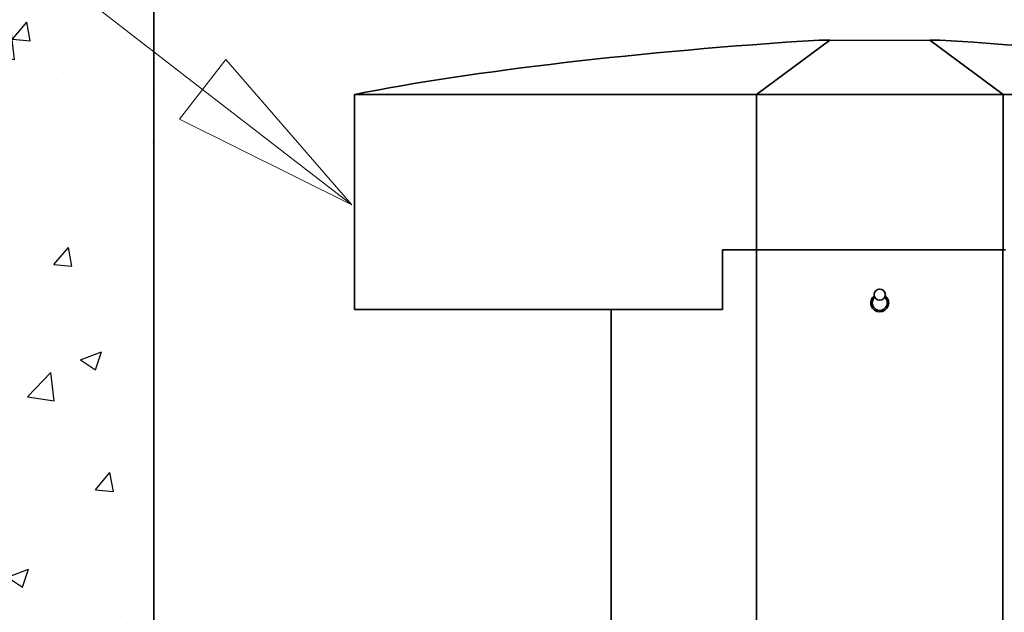
# Model space of a CAD drawing. Units: inches. Extents: x 721 to 1496, y 15 to 605.
# Drawn here: x 803 to 836, y 315 to 335 of the extents above; entities that cross this region are included whole.
import ezdxf

# ---------------------------------------------------------------- set-up
doc = ezdxf.new("R2010")
doc.units = ezdxf.units.IN
doc.header["$LTSCALE"] = 128
doc.header["$MEASUREMENT"] = 0
doc.layers.add('Symbols(ANSI)', color=7, linetype='Continuous', lineweight=18)
doc.layers.add('Visible Edges(ANSI)', color=7, linetype='Continuous', lineweight=35)

msp = doc.modelspace()

# ---------------------------------------------------------------- hatches: boundary and pattern name
h = msp.add_hatch()
h.set_pattern_fill('AR-CONC', color=256)
h.set_pattern_definition([(50, (0, 19.3683), (7.1726, -0.62752), [0.75, -8.25]), (355, (0, 19.368), (-1.387513, 7.52192), [0.6, -6.6]), (100.4514, (0.598, 19.316), (5.78509, 6.8944), [0.6374, -7.01142]), (46.1842, (0, 21.368), (10.67241, -1.65519), [1.125, -12.375]), (96.6356, (0.889, 21.23), (9.34662, 9.74119), [0.9561, -10.51714]), (351.1842, (0, 21.368), (9.34662, 9.74119), [0.9, -9.9]), (21, (1, 20.8683), (5.96907, -4.02619), [0.75, -8.25]), (326, (1, 20.868), (2.433153, 7.2515), [0.6, -6.6]), (71.4514, (1.4974, 20.533), (8.402224, 3.22531), [0.6374, -7.01142]), (37.5, (0, 19.3683), (0.1215986, 3.3289385), [0, -6.52, 0, -6.7, 0, -6.625]), (7.5, (0, 19.3683), (2.630695, 3.944117), [0, -3.82, 0, -6.37, 0, -2.525]), (327.5, (-2.23, 19.3683), (5.338224, -0.225549), [0, -2.5, 0, -7.8, 0, -10.35]), (317.5, (-3.23, 19.3683), (5.831862, 1.00105), [0, -3.25, 0, -5.18, 0, -7.35])])
h.paths.add_polyline_path([(807.631, 333.549), (801.631, 338.197), (801.631, 255.241), (804.112, 255.241), (805.749, 255.241), (807.631, 261.241)])
h.paths.add_polyline_path([(807.631, 345.241), (801.631, 345.241), (801.631, 338.197), (807.631, 333.549)])

# ---------------------------------------------------------------- linework, layer by layer
msp.add_line((830.21, 333.929), (833.552, 333.929))
at = {"layer": 'Symbols(ANSI)', "color": 7, "linetype": 'Continuous', "lineweight": 18}
for p, q in [((809.265, 332.283), (790.673, 346.687)), ((808.494, 331.287), (810.037, 333.279)), ((810.037, 333.279), (814.245, 328.425)), ((809.265, 332.283), (814.245, 328.425)), ((814.245, 328.425), (808.494, 331.287))]:
    msp.add_line(p, q, dxfattribs=at)
at = {"layer": 'Symbols(ANSI)', "color": 7, "linetype": 'Continuous', "lineweight": 18, "flags": 128}
msp.add_lwpolyline([(810.037, 333.279), (814.245, 328.425), (808.494, 331.287), (810.037, 333.279)], dxfattribs=at)
at = {"layer": 'Symbols(ANSI)', "color": 7}
msp.add_solid([(810.037, 333.279), (814.245, 328.425), (808.494, 331.287), (810.037, 333.279)], dxfattribs=at)
at = {"layer": 'Visible Edges(ANSI)'}
for p, q in [((807.631, 261.241), (807.631, 345.241)), ((830.21, 333.929), (827.761, 332.116)), ((830.21, 333.929), (829.861, 333.929)), ((833.9, 333.929), (833.552, 333.929)), ((833.552, 333.929), (836.001, 332.116)), ((814.335, 332.116), (827.761, 332.116)), ((814.335, 324.929), (814.335, 332.116)), ((827.761, 332.116), (836.001, 332.116)), ((827.761, 326.929), (827.761, 332.116)), ((836.001, 332.116), (849.426, 332.116)), ((836.001, 326.929), (836.001, 332.116)), ((826.629, 326.929), (826.629, 324.929)), ((826.629, 326.929), (827.679, 326.929)), ((827.679, 326.929), (827.77, 326.929)), ((827.77, 326.929), (827.77, 297.241)), ((835.991, 326.929), (827.77, 326.929)), ((835.991, 326.929), (836.082, 326.929)), ((835.991, 297.241), (835.991, 326.929)), ((814.335, 324.929), (826.629, 324.929)), ((822.908, 314.325), (822.908, 324.929))]:
    msp.add_line(p, q, dxfattribs=at)
msp.add_circle((831.881, 325.429), 0.187, dxfattribs=at)
for radius, start, end in [(0.3, 127.7472, 52.2528), (0.25, 131.508, 48.492)]:
    msp.add_arc((831.881, 325.154), radius, start, end, dxfattribs=at)
for major_axis, start_param, end_param in [((-23.561, -1.235), 4.79137, 5.545573), ((-23.561, 1.235), 3.879205, 4.633408)]:
    msp.add_ellipse((831.881, 330.963), major_axis=major_axis, ratio=0.13041, start_param=start_param, end_param=end_param, dxfattribs=at)

doc.saveas('drawing.dxf')
